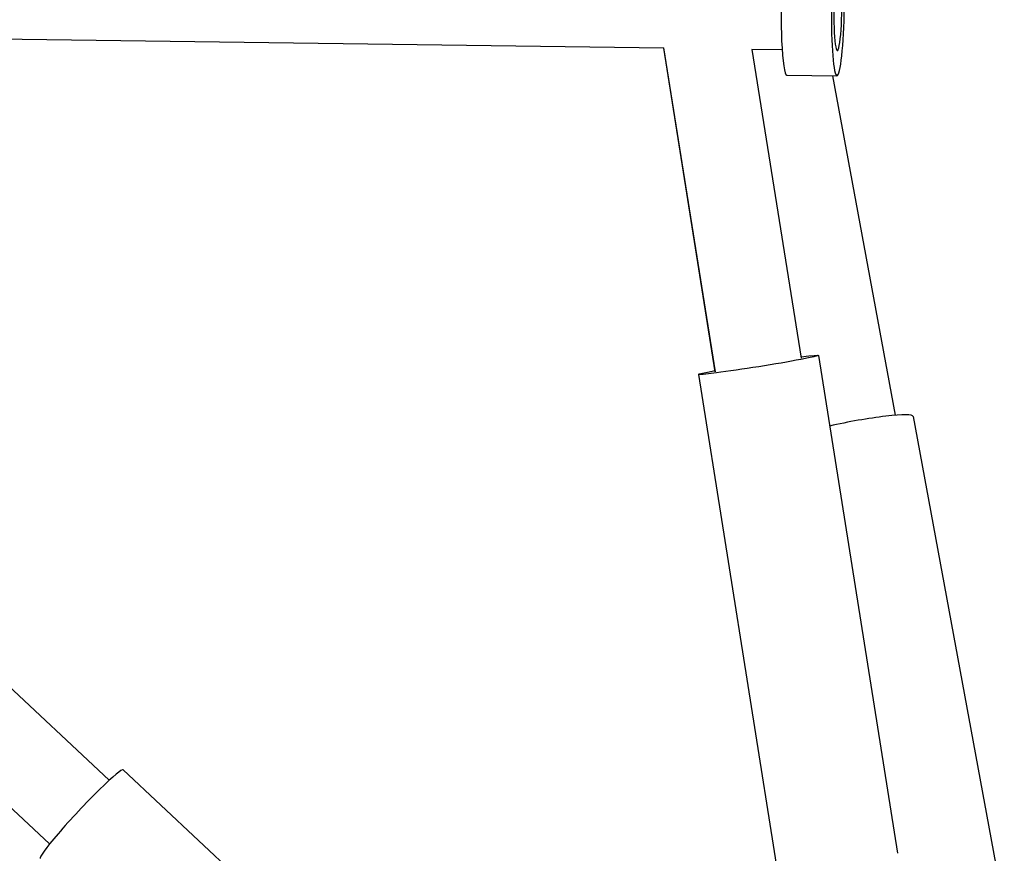
# Model space of a CAD drawing. Units: millimetres. Extents: x -1580 to 4509, y -1580 to 4509.
# Drawn here: x 2686 to 2901, y 244 to 425 of the extents above; entities that cross this region are included whole.
import ezdxf

# ---------------------------------------------------------------- set-up
doc = ezdxf.new("R2010")
doc.units = ezdxf.units.MM
doc.header["$LTSCALE"] = 20
doc.layers.add('2d', color=230, linetype='Continuous')

msp = doc.modelspace()

# ---------------------------------------------------------------- linework, layer by layer
at = {"layer": '2d'}
for p, q in [((2468.31, 481.83), (2705.83, 259.47)), ((2449.38, 473.53), (2692.84, 245.6)), ((2826.75, 419.14), (2531.04, 423.11)), ((2838, 348.58), (2826.74, 419.15)), ((2838.04, 348.56), (2826.77, 419.23)), ((2852.57, 418.79), (2845.93, 418.88)), ((2856.77, 351.56), (2846.03, 418.88)), ((2853.58, 413.28), (2864.53, 413.13)), ((2877.31, 339.09), (2863.65, 413.14)), ((2860.48, 352.14), (2877.71, 243.55)), ((2834.3, 347.99), (2851.54, 239.4)), ((2881.16, 338.85), (2901.01, 231.23)), ((2708.9, 261.74), (2788.97, 186.77))]:
    msp.add_line(p, q, dxfattribs=at)
for centre, major_axis, ratio, start_param, end_param in [((2853.78, 428.27), (0.2, 15), 0.093475, 0, 3.141593), ((2864.73, 428.13), (0.13, 9.5), 0.093475, 1.672662, 4.814255), ((2868.13, 336.45), (13.03, 2.4), 0.100588, 0, 1.963712), ((2699.84, 252.07), (9.06, 9.67), 0.07472, 0, 3.141593)]:
    msp.add_ellipse(centre, major_axis=major_axis, ratio=ratio, start_param=start_param, end_param=end_param, dxfattribs=at)
at = {"layer": '2d', "extrusion": (0, 0, -1)}
for centre, major_axis, ratio, start_param, end_param in [((2864.73, 428.13), (0.2, 15), 0.093475, 3.141593, 9.424778), ((2847.39, 350.07), (13.09, 2.08), 0.029526, -0.771797, 3.912463)]:
    msp.add_ellipse(centre, major_axis=major_axis, ratio=ratio, start_param=start_param, end_param=end_param, dxfattribs=at)

doc.saveas('drawing.dxf')
